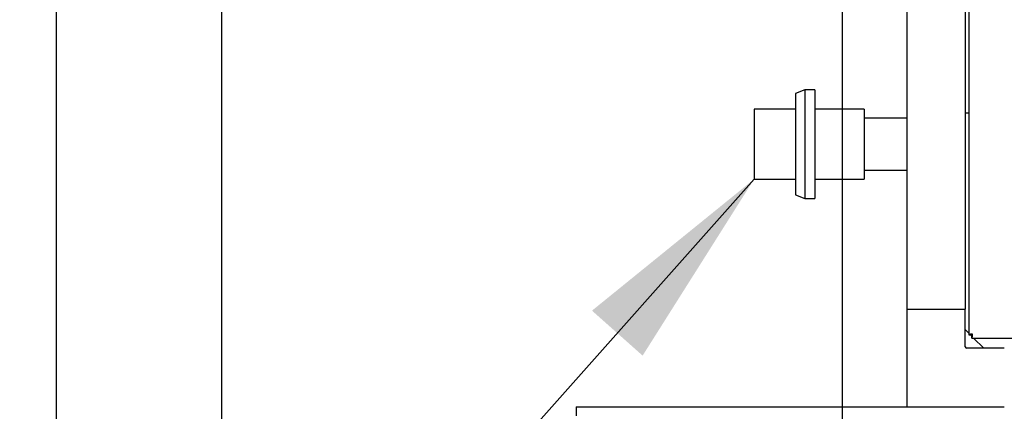
# Model space of a CAD drawing. Units: inches. Extents: x 0.8 to 15.8, y 0.5 to 10.5.
# Drawn here: x 7 to 7.6, y 4.9 to 5.1 of the extents above; entities that cross this region are included whole.
import ezdxf

# ---------------------------------------------------------------- set-up
doc = ezdxf.new("R2010")
doc.units = ezdxf.units.IN
doc.header["$MEASUREMENT"] = 0
doc.layers.add('FORMAT', color=7, linetype='Continuous')
doc.styles.add('SLDTEXTSTYLE0', font='TXT', dxfattribs={"width": 0.605})
doc.dimstyles.new('SLDDIMSTYLE1', dxfattribs={"dimtxt": 0.080892, "dimasz": 0.13, "dimexe": 0, "dimexo": 0.0625, "dimgap": 0.020223, "dimtad": 0, "dimtih": 1, "dimtoh": 1, "dimdec": 6, "dimlfac": 32, "dimrnd": 1e-09, "dimzin": 12, "dimdsep": 46, "dimlunit": 5, "dimtxsty": 'SLDTEXTSTYLE0', "dimsah": 1, "dimcen": 0.09, "dimadec": 0, "dimazin": 3, "dimtfac": 1, "dimtdec": 1, "dimtofl": 0, "dimtmove": 0, "dimatfit": 3, "dimfxl": 0, "dimfrac": 2, "dimtolj": 1, "dimtzin": 12, "dimarcsym": 0})
doc.dimstyles.new('SLDDIMSTYLE4', dxfattribs={"dimtxt": 0.18, "dimasz": 0.13, "dimexe": 0, "dimexo": 0.0625, "dimgap": 0, "dimtad": 0, "dimtih": 1, "dimtoh": 1, "dimdec": 0, "dimrnd": 1e-09, "dimzin": 0, "dimdsep": 46, "dimlunit": 5, "dimtxsty": 'Standard', "dimsah": 1, "dimcen": 0.09, "dimadec": 0, "dimazin": 0, "dimtfac": 0.13, "dimtdec": 0, "dimtofl": 0, "dimtmove": 0, "dimatfit": 3, "dimfxl": 0, "dimfrac": 2, "dimtolj": 1, "dimtzin": 0, "dimarcsym": 0})

# ---------------------------------------------------------------- blocks, each defined once
blk = doc.blocks.new('_D_7')
at = {"layer": 'FORMAT'}
for p, q in [((7.53548, 5.41611), (7.53548, 3.95806)), ((9.43004, 4.74922), (9.43004, 3.95806)), ((7.53548, 4.08306), (8.6107, 4.08306)), ((8.71563, 4.08306), (8.68786, 4.08306)), ((8.68786, 4.08306), (8.68786, 3.95883)), ((8.96255, 4.08306), (8.99033, 4.08306)), ((8.99033, 4.08306), (8.99033, 3.95883)), ((9.43004, 4.08306), (9.06748, 4.08306)), ((8.68786, 3.95883), (8.71563, 3.95883)), ((8.99033, 3.95883), (8.96255, 3.95883))]:
    blk.add_line(p, q, dxfattribs=at)
for points in [[(7.53548, 4.08306), (7.66548, 4.06306), (7.66548, 4.10306)], [(9.43004, 4.08306), (9.30004, 4.10306), (9.30004, 4.06306)]]:
    blk.add_solid(points, dxfattribs=at)
at = {"layer": 'FORMAT', "char_height": 0.083333, "attachment_point": 1, "style": 'SLDTEXTSTYLE0'}
for s, insert in [('60-5/8', (8.68168, 4.209)), ('1540', (8.71563, 4.06625))]:
    blk.add_mtext(s, dxfattribs=dict(at, insert=insert))
blk = doc.blocks.new('_D_11')
at = {"layer": 'FORMAT'}
for p, q in [((7.14378, 5.15269), (7.14378, 3.50465)), ((9.43004, 4.74922), (9.43004, 3.50465)), ((7.14378, 3.62965), (7.81533, 3.62965)), ((7.92952, 3.62965), (7.90174, 3.62965)), ((7.90174, 3.62965), (7.90174, 3.50542)), ((8.17643, 3.62965), (8.20421, 3.62965)), ((8.20421, 3.62965), (8.20421, 3.50542)), ((9.43004, 3.62965), (8.29062, 3.62965)), ((7.90174, 3.50542), (7.92952, 3.50542)), ((8.20421, 3.50542), (8.17643, 3.50542))]:
    blk.add_line(p, q, dxfattribs=at)
for points in [[(7.14378, 3.62965), (7.27378, 3.60965), (7.27378, 3.64965)], [(9.43004, 3.62965), (9.30004, 3.64965), (9.30004, 3.60965)]]:
    blk.add_solid(points, dxfattribs=at)
at = {"layer": 'FORMAT', "char_height": 0.083333, "attachment_point": 1, "style": 'SLDTEXTSTYLE0'}
for s, insert in [('73-5/32', (7.86471, 3.75559)), ('1858', (7.92952, 3.61284))]:
    blk.add_mtext(s, dxfattribs=dict(at, insert=insert))
blk = doc.blocks.new('_D_13')
at = {"layer": 'FORMAT'}
for p, q in [((7.03943, 5.64226), (7.03943, 3.25648)), ((9.43004, 4.75508), (9.43004, 3.25648)), ((7.03943, 3.38148), (7.39365, 3.38148)), ((7.49858, 3.38148), (7.4708, 3.38148)), ((7.4708, 3.38148), (7.4708, 3.25726)), ((7.74549, 3.38148), (7.77327, 3.38148)), ((7.77327, 3.38148), (7.77327, 3.25726)), ((9.43004, 3.38148), (7.85043, 3.38148)), ((7.4708, 3.25726), (7.49858, 3.25726)), ((7.77327, 3.25726), (7.74549, 3.25726))]:
    blk.add_line(p, q, dxfattribs=at)
for points in [[(7.03943, 3.38148), (7.16943, 3.36148), (7.16943, 3.40148)], [(9.43004, 3.38148), (9.30004, 3.40148), (9.30004, 3.36148)]]:
    blk.add_solid(points, dxfattribs=at)
at = {"layer": 'FORMAT', "char_height": 0.083333, "attachment_point": 1, "style": 'SLDTEXTSTYLE0'}
for s, insert in [('76-1/2', (7.46463, 3.50742)), ('1943', (7.49858, 3.36468))]:
    blk.add_mtext(s, dxfattribs=dict(at, insert=insert))

msp = doc.modelspace()

# ---------------------------------------------------------------- linework, layer by layer
at = {"color": 7, "linetype": 'Continuous', "lineweight": 25}
for p, q in [((7.61531471, 5.84706121), (7.61531471, 4.93837926)), ((7.57624901, 5.82245491), (7.57624901, 4.95448616)), ((7.61315846, 5.82245491), (7.61315846, 4.95448616)), ((7.51194546, 5.09301885), (7.50589858, 5.09081796)), ((7.50589858, 5.09081796), (7.50589858, 5.02671973)), ((7.51819546, 5.09301885), (7.51194546, 5.09301885)), ((7.51194546, 5.09301885), (7.51194546, 5.02451885)), ((7.51819546, 5.09301885), (7.51819546, 5.02451885)), ((7.50589858, 5.0809251), (7.47986212, 5.0809251)), ((7.47986212, 5.0809251), (7.47986212, 5.0366126)), ((7.54923712, 5.0809251), (7.51819546, 5.0809251)), ((7.54923712, 5.0809251), (7.54923712, 5.0366126)), ((7.61531471, 5.07831736), (7.61315846, 5.07831736)), ((7.57624901, 5.0751751), (7.54923712, 5.0751751)), ((7.54923712, 5.0423626), (7.57624901, 5.0423626)), ((7.47986212, 5.0366126), (7.50589858, 5.0366126)), ((7.51819546, 5.0366126), (7.54923712, 5.0366126)), ((7.50589858, 5.02671973), (7.51194546, 5.02451885)), ((7.51194546, 5.02451885), (7.51819546, 5.02451885)), ((7.57624901, 4.95448616), (7.61315846, 4.95448616)), ((7.57624901, 4.95448616), (7.57624901, 4.89297041)), ((7.61315846, 4.93085642), (7.61315846, 4.95448616)), ((7.61315846, 4.94159861), (7.61531471, 4.93944236)), ((7.61531471, 4.93837926), (7.61680846, 4.93837926)), ((7.61637781, 4.93837926), (7.61736089, 4.93739618)), ((7.61736089, 4.93633308), (7.61736089, 4.93782683)), ((7.61736089, 4.93633308), (9.00584041, 4.93633308)), ((7.61842399, 4.93633308), (7.62487721, 4.92987986)), ((7.63776476, 4.92987986), (7.61413502, 4.92987986)), ((7.36754132, 4.89297041), (7.57624901, 4.89297041)), ((7.36754132, 4.89297041), (7.36754132, 4.88711103)), ((7.57624901, 4.89297041), (7.63776476, 4.89297041))]:
    msp.add_line(p, q, dxfattribs=at)
for centre, radius, start, end in [((7.61789649, 4.93059921), 0.00819724, 90.83373382, 108.35821908), ((7.61791735, 4.93713421), 0.00166727, 94.82174594, 131.6897351), ((7.60958084, 4.93891486), 0.00819724, 341.64178092, 359.16626618), ((7.61611584, 4.93893572), 0.00166727, 318.3102649, 355.17825406), ((7.61413502, 4.93085642), 0.00097656, 180, 270)]:
    msp.add_arc(centre, radius, start, end, dxfattribs=at)

# ---------------------------------------------------------------- dimensions: what is measured, and where the dimension line sits
at = {"layer": 'FORMAT'}
for base, p1, p2, picture, middle in [((7.03943294, 3.38148354), (9.43004132, 4.80507978), (7.03943294, 5.69225947), '_D_13', (7.62203745, 3.38148354)), ((9.43004132, 4.08306068), (7.53547756, 5.4661117), (9.43004132, 4.79922041), '_D_7', (8.83909111, 4.08306068)), ((7.14378101, 3.62965032), (9.43004132, 4.79922041), (7.14378101, 5.20269434), '_D_11', (8.05297752, 3.62965032))]:
    dim = msp.add_linear_dim(base=base, p1=p1, p2=p2, dimstyle='SLDDIMSTYLE1', dxfattribs=at)
    dim.commit()
    dim.dimension.update_dxf_attribs({"geometry": picture, "text_midpoint": middle, "dimtype": 160})

# ---------------------------------------------------------------- leaders
msp.add_leader([(7.47986212, 5.0366126), (6.92822177, 4.41539842), (6.67822177, 4.41539842)], dimstyle='SLDDIMSTYLE4', dxfattribs=at)

doc.saveas('drawing.dxf')
